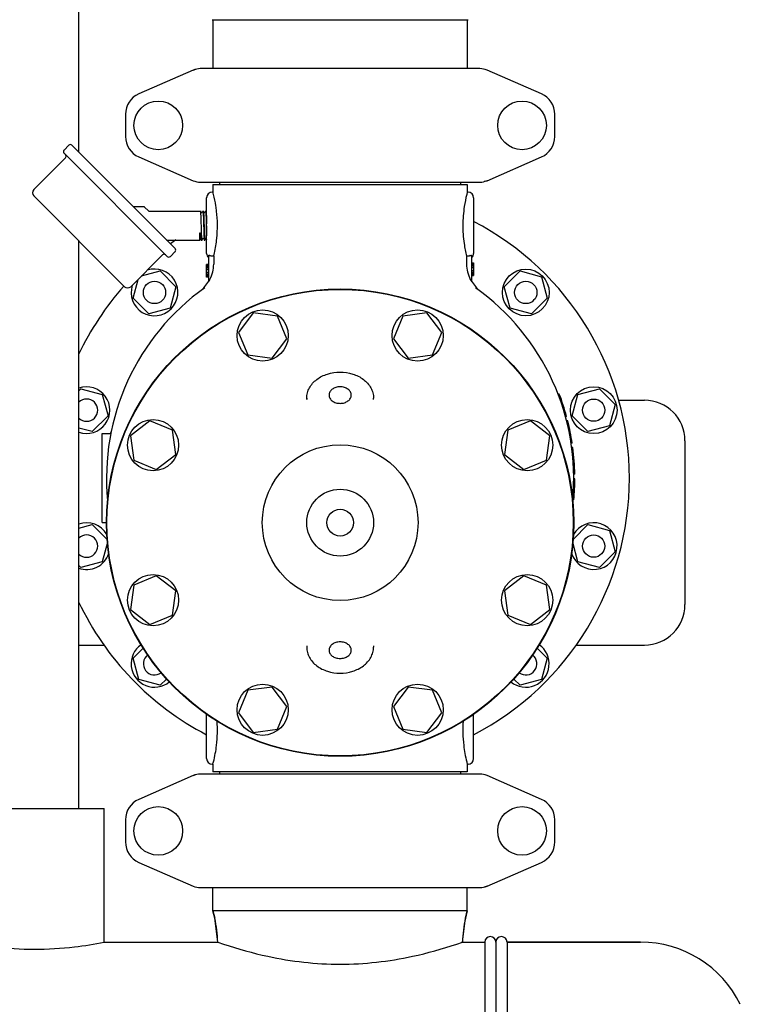
# Model space of a CAD drawing. Units: millimetres. Extents: x 3644 to 21258, y 1927 to 7209.
# Drawn here: x 8180 to 8504, y 5298 to 5740 of the extents above; entities that cross this region are included whole.
import ezdxf

# ---------------------------------------------------------------- set-up
doc = ezdxf.new("R2010")
doc.units = ezdxf.units.MM

msp = doc.modelspace()

# ---------------------------------------------------------------- linework, layer by layer
for p, q in [((8206.37, 5680.65), (8206.37, 6023.66)), ((8266.37, 5740.16), (8381.37, 5740.16)), ((8266.72, 5740.16), (8266.72, 5718.16)), ((8381.02, 5740.16), (8381.02, 5718.16)), ((8257.84, 5717.5), (8233.37, 5706.83)), ((8257.84, 5717.5), (8259.06, 5717.92)), ((8386.7, 5718.16), (8261.03, 5718.16)), ((8414.36, 5706.83), (8389.9, 5717.5)), ((8227.37, 5697.66), (8227.37, 5687.66)), ((8420.37, 5687.66), (8420.37, 5697.66)), ((8199.76, 5681.61), (8201.88, 5683.73)), ((8199.76, 5681.61), (8201.88, 5683.73)), ((8203.29, 5683.73), (8249.68, 5637.34)), ((8186.15, 5663.82), (8200.43, 5678.1)), ((8186.15, 5663.82), (8200.43, 5678.1)), ((8246.14, 5633.8), (8199.76, 5680.19)), ((8233.37, 5678.5), (8257.84, 5667.83)), ((8389.9, 5667.83), (8414.36, 5678.5)), ((8389.9, 5667.83), (8388.68, 5667.41)), ((8261.03, 5667.16), (8386.7, 5667.16)), ((8266.72, 5666.16), (8381.02, 5666.16)), ((8266.72, 5666.16), (8266.72, 5662.66)), ((8269.72, 5667.16), (8269.72, 5666.16)), ((8378.02, 5667.16), (8378.02, 5666.16)), ((8381.02, 5666.16), (8381.02, 5662.66)), ((8226.95, 5620.19), (8186.15, 5660.99)), ((8263.87, 5635.16), (8263.87, 5660.16)), ((8266.72, 5662.66), (8266.37, 5662.66)), ((8381.02, 5662.66), (8380.92, 5662.29)), ((8381.37, 5662.66), (8381.02, 5662.66)), ((8383.87, 5660.16), (8383.87, 5635.16)), ((8235.66, 5656.11), (8230.91, 5656.11)), ((8236.01, 5655.97), (8237.67, 5654.31)), ((8238.02, 5654.16), (8261.19, 5654.16)), ((8261.2, 5654.15), (8261.19, 5654.16)), ((8261.58, 5653.42), (8261.2, 5654.15)), ((8262.19, 5654.12), (8261.82, 5653.42)), ((8262.2, 5654.15), (8262.19, 5654.12)), ((8262.2, 5654.15), (8262.21, 5654.16)), ((8262.21, 5654.16), (8262.39, 5654.16)), ((8262.39, 5654.16), (8262.4, 5654.15)), ((8262.78, 5653.42), (8262.4, 5654.15)), ((8263.39, 5654.12), (8263.02, 5653.42)), ((8263.4, 5654.15), (8263.39, 5654.12)), ((8263.4, 5654.15), (8263.41, 5654.16)), ((8263.41, 5654.16), (8263.59, 5654.16)), ((8263.59, 5654.16), (8263.6, 5654.15)), ((8263.87, 5653.64), (8263.6, 5654.15)), ((8263.69, 5648.42), (8263.74, 5646.91)), ((8263.87, 5648.42), (8263.87, 5648.39)), ((8245.86, 5641.16), (8260.83, 5641.16)), ((8260.83, 5641.16), (8260.97, 5641.43)), ((8261.21, 5641.43), (8261.33, 5641.2)), ((8261.37, 5641.16), (8261.79, 5641.16)), ((8261.79, 5641.16), (8261.8, 5641.17)), ((8261.8, 5641.17), (8261.81, 5641.2)), ((8261.81, 5641.2), (8262.18, 5641.9)), ((8262.42, 5641.9), (8262.8, 5641.17)), ((8262.8, 5641.17), (8262.81, 5641.16)), ((8262.81, 5641.16), (8262.99, 5641.16)), ((8262.99, 5641.16), (8263, 5641.17)), ((8263, 5641.17), (8263.01, 5641.2)), ((8263.01, 5641.2), (8263.38, 5641.9)), ((8263.62, 5641.9), (8263.87, 5641.43)), ((8263.86, 5643.2), (8263.87, 5642.99)), ((8206.37, 5385.66), (8206.37, 5640.77)), ((8229.77, 5620.19), (8244.06, 5634.48)), ((8229.77, 5620.19), (8244.06, 5634.48)), ((8247.56, 5633.8), (8249.68, 5635.93)), ((8247.56, 5633.8), (8249.68, 5635.93)), ((8264.87, 5622.6), (8264.87, 5634.25)), ((8267.03, 5633.92), (8266.37, 5633.92)), ((8267.03, 5633.92), (8267.03, 5630.35)), ((8381.37, 5633.92), (8380.7, 5633.92)), ((8380.7, 5633.92), (8380.7, 5630.35)), ((8382.87, 5634.25), (8382.87, 5622.6)), ((8264.87, 5630.16), (8263.87, 5630.16)), ((8263.87, 5624.48), (8263.87, 5630.16)), ((8264.87, 5630.02), (8263.87, 5630.02)), ((8264.87, 5629.73), (8263.87, 5629.73)), ((8264.87, 5629.14), (8263.87, 5629.14)), ((8264.87, 5628.56), (8263.87, 5628.56)), ((8264.87, 5627.83), (8263.87, 5627.83)), ((8382.87, 5630.85), (8383.87, 5630.85)), ((8382.87, 5630.71), (8383.87, 5630.71)), ((8382.87, 5630.12), (8383.87, 5630.12)), ((8382.87, 5629.54), (8383.87, 5629.54)), ((8382.87, 5628.81), (8383.87, 5628.81)), ((8383.87, 5630.85), (8383.87, 5625.16)), ((8230.77, 5615.01), (8233.03, 5623.45)), ((8234.58, 5625), (8243.02, 5627.26)), ((8243.02, 5627.26), (8250.09, 5620.19)), ((8264.87, 5626.52), (8263.87, 5626.52)), ((8264.87, 5625.79), (8263.87, 5625.79)), ((8264.87, 5625.21), (8263.87, 5625.21)), ((8264.87, 5624.62), (8263.87, 5624.62)), ((8264.87, 5624.48), (8263.87, 5624.48)), ((8382.87, 5627.5), (8383.87, 5627.5)), ((8382.87, 5626.77), (8383.87, 5626.77)), ((8382.87, 5626.18), (8383.87, 5626.18)), ((8382.87, 5625.6), (8383.87, 5625.6)), ((8382.87, 5625.31), (8383.87, 5625.31)), ((8382.87, 5625.16), (8383.87, 5625.16)), ((8397.65, 5620.19), (8404.72, 5627.26)), ((8404.72, 5627.26), (8414.38, 5624.67)), ((8414.38, 5624.67), (8416.96, 5615.01)), ((8250.09, 5620.19), (8247.5, 5610.53)), ((8400.23, 5610.53), (8397.65, 5620.19)), ((8237.84, 5607.94), (8230.77, 5615.01)), ((8260.85, 5618.15), (8260.74, 5618.07)), ((8260.85, 5618.15), (8260.86, 5618.16)), ((8386.89, 5618.15), (8387, 5618.07)), ((8416.96, 5615.01), (8409.89, 5607.94)), ((8247.5, 5610.53), (8237.84, 5607.94)), ((8409.89, 5607.94), (8400.23, 5610.53)), ((8284.83, 5608.4), (8278.14, 5599.67)), ((8295.74, 5606.96), (8284.83, 5608.4)), ((8299.95, 5596.8), (8295.74, 5606.96)), ((8351.99, 5606.96), (8347.79, 5596.8)), ((8362.9, 5608.4), (8351.99, 5606.96)), ((8369.6, 5599.67), (8362.9, 5608.4)), ((8278.14, 5599.67), (8282.35, 5589.51)), ((8365.39, 5589.51), (8369.6, 5599.67)), ((8293.25, 5588.07), (8299.95, 5596.8)), ((8347.79, 5596.8), (8354.48, 5588.07)), ((8282.35, 5589.51), (8293.25, 5588.07)), ((8354.48, 5588.07), (8365.39, 5589.51)), ((8206.37, 5573.43), (8207.3, 5574.36)), ((8207.3, 5574.36), (8216.96, 5571.78)), ((8216.96, 5571.78), (8219.55, 5562.12)), ((8422.38, 5571.91), (8421.85, 5571.91)), ((8422.48, 5571.66), (8421.94, 5571.66)), ((8422.67, 5571.16), (8422.13, 5571.16)), ((8428.19, 5562.12), (8430.77, 5571.78)), ((8430.77, 5571.78), (8440.43, 5574.36)), ((8440.43, 5574.36), (8447.51, 5567.29)), ((8308.87, 5570.14), (8308.87, 5569.53)), ((8308.87, 5569.53), (8308.87, 5570.14)), ((8338.87, 5569.53), (8338.87, 5570.14)), ((8423.03, 5570.16), (8422.5, 5570.16)), ((8423.39, 5569.16), (8422.86, 5569.16)), ((8423.82, 5567.91), (8423.29, 5567.91)), ((8447.51, 5567.29), (8444.92, 5557.63)), ((8449.04, 5569.16), (8460.67, 5569.16)), ((8219.55, 5562.12), (8212.48, 5555.05)), ((8425.65, 5561.91), (8425.13, 5561.91)), ((8435.26, 5555.05), (8428.19, 5562.12)), ((8238.36, 5559.89), (8229.63, 5553.2)), ((8248.52, 5555.68), (8238.36, 5559.89)), ((8409.38, 5559.89), (8399.21, 5555.68)), ((8418.1, 5553.2), (8409.38, 5559.89)), ((8426.18, 5559.91), (8425.66, 5559.91)), ((8444.92, 5557.63), (8435.26, 5555.05)), ((8212.48, 5555.05), (8206.37, 5556.68)), ((8216.87, 5554.16), (8219.97, 5554.16)), ((8216.87, 5514.16), (8216.87, 5554.16)), ((8229.63, 5553.2), (8231.07, 5542.29)), ((8249.96, 5544.78), (8248.52, 5555.68)), ((8399.21, 5555.68), (8397.78, 5544.78)), ((8416.67, 5542.29), (8418.1, 5553.2)), ((8427.1, 5555.91), (8426.59, 5555.91)), ((8427.5, 5553.91), (8426.99, 5553.91)), ((8428.18, 5549.91), (8427.68, 5549.91)), ((8478.87, 5550.96), (8478.87, 5477.37)), ((8241.23, 5538.08), (8249.96, 5544.78)), ((8397.78, 5544.78), (8406.5, 5538.08)), ((8428.47, 5547.91), (8427.96, 5547.91)), ((8428.74, 5545.66), (8428.24, 5545.66)), ((8231.07, 5542.29), (8241.23, 5538.08)), ((8406.5, 5538.08), (8416.67, 5542.29)), ((8429.08, 5541.91), (8428.58, 5541.91)), ((8429.29, 5538.16), (8428.79, 5538.16)), ((8429.35, 5535.91), (8428.85, 5535.91)), ((8429.34, 5531.66), (8428.84, 5531.66)), ((8429.36, 5533.41), (8428.86, 5533.41)), ((8429.36, 5532.66), (8428.86, 5532.66)), ((8429.37, 5533.91), (8428.87, 5533.91)), ((8429.37, 5533.66), (8428.87, 5533.66)), ((8429.3, 5530.41), (8428.8, 5530.41)), ((8428.92, 5524.41), (8428.41, 5524.41)), ((8428.71, 5522.41), (8428.51, 5522.41)), ((8206.37, 5511.65), (8212.48, 5513.28)), ((8212.48, 5513.28), (8219.17, 5506.58)), ((8216.87, 5514.16), (8218.87, 5514.16)), ((8428.56, 5506.58), (8435.26, 5513.28)), ((8435.26, 5513.28), (8444.92, 5510.69)), ((8444.92, 5510.69), (8447.51, 5501.04)), ((8219.28, 5505.22), (8216.96, 5496.55)), ((8430.77, 5496.55), (8428.45, 5505.22)), ((8447.51, 5501.04), (8440.43, 5493.96)), ((8216.96, 5496.55), (8207.3, 5493.96)), ((8440.43, 5493.96), (8430.77, 5496.55)), ((8207.3, 5493.96), (8206.37, 5494.9)), ((8241.23, 5490.25), (8231.07, 5486.04)), ((8249.96, 5483.55), (8241.23, 5490.25)), ((8406.5, 5490.25), (8397.78, 5483.55)), ((8416.67, 5486.04), (8406.5, 5490.25)), ((8231.07, 5486.04), (8229.63, 5475.13)), ((8248.52, 5472.64), (8249.96, 5483.55)), ((8397.78, 5483.55), (8399.21, 5472.64)), ((8418.1, 5475.13), (8416.67, 5486.04)), ((8229.63, 5475.13), (8238.36, 5468.43)), ((8409.38, 5468.43), (8418.1, 5475.13)), ((8238.36, 5468.43), (8248.52, 5472.64)), ((8399.21, 5472.64), (8409.38, 5468.43)), ((8206.37, 5459.16), (8217.72, 5459.16)), ((8230.77, 5453.31), (8235.28, 5457.83)), ((8308.87, 5458.79), (8308.87, 5458.19)), ((8308.87, 5458.79), (8308.87, 5458.19)), ((8338.87, 5458.79), (8338.87, 5458.19)), ((8412.45, 5457.83), (8416.96, 5453.31)), ((8430.01, 5459.16), (8460.67, 5459.16)), ((8233.36, 5443.65), (8230.77, 5453.31)), ((8416.96, 5453.31), (8414.38, 5443.65)), ((8243.02, 5441.07), (8233.36, 5443.65)), ((8245.85, 5443.9), (8243.02, 5441.07)), ((8404.72, 5441.07), (8401.89, 5443.9)), ((8414.38, 5443.65), (8404.72, 5441.07)), ((8282.35, 5438.82), (8278.14, 5428.66)), ((8293.25, 5440.25), (8282.35, 5438.82)), ((8299.95, 5431.53), (8293.25, 5440.25)), ((8354.48, 5440.25), (8347.79, 5431.53)), ((8365.39, 5438.82), (8354.48, 5440.25)), ((8369.6, 5428.66), (8365.39, 5438.82)), ((8295.74, 5421.36), (8299.95, 5431.53)), ((8347.79, 5431.53), (8351.99, 5421.36)), ((8263.87, 5408.16), (8263.87, 5428.04)), ((8278.14, 5428.66), (8284.83, 5419.93)), ((8362.9, 5419.93), (8369.6, 5428.66)), ((8383.87, 5408.16), (8383.87, 5428.04)), ((8284.83, 5419.93), (8295.74, 5421.36)), ((8351.99, 5421.36), (8362.9, 5419.93)), ((8266.72, 5405.66), (8266.37, 5405.66)), ((8266.72, 5405.66), (8266.72, 5402.16)), ((8381.02, 5402.16), (8266.72, 5402.16)), ((8269.72, 5402.16), (8269.72, 5401.16)), ((8378.02, 5402.16), (8378.02, 5401.16)), ((8381.37, 5405.66), (8381.02, 5405.66)), ((8381.02, 5405.66), (8381.02, 5402.16)), ((8257.84, 5400.5), (8233.37, 5389.83)), ((8257.84, 5400.5), (8259.06, 5400.92)), ((8386.7, 5401.16), (8261.03, 5401.16)), ((8414.36, 5389.83), (8389.9, 5400.5)), ((8154.87, 5385.66), (8217.87, 5385.66)), ((8217.87, 5325.66), (8217.87, 5385.66)), ((8227.37, 5380.66), (8227.37, 5370.66)), ((8420.37, 5370.66), (8420.37, 5380.66)), ((8233.37, 5361.5), (8257.84, 5350.83)), ((8389.9, 5350.83), (8414.36, 5361.5)), ((8261.03, 5350.16), (8386.7, 5350.16)), ((8266.72, 5339.66), (8266.72, 5350.16)), ((8381.02, 5339.66), (8381.02, 5350.16)), ((8389.9, 5350.83), (8388.68, 5350.41)), ((8381.02, 5339.66), (8266.72, 5339.66)), ((8267.5, 5336.39), (8266.72, 5339.66)), ((8266.72, 5339.66), (8267.5, 5336.39)), ((8268.86, 5325.66), (8267.5, 5336.39)), ((8378.87, 5325.66), (8380.24, 5336.39)), ((8381.02, 5339.66), (8380.24, 5336.39)), ((8380.24, 5336.39), (8381.02, 5339.66)), ((8217.87, 5325.66), (8268.86, 5325.66)), ((8217.87, 5325.66), (8268.86, 5325.66)), ((8268.86, 5325.66), (8271.47, 5324.77)), ((8376.27, 5324.77), (8378.87, 5325.66)), ((8378.87, 5325.66), (8388.87, 5325.66)), ((8378.87, 5325.66), (8388.87, 5325.66)), ((8388.87, 5325.66), (8388.87, 5010.66)), ((8393.87, 5325.66), (8393.87, 5010.66)), ((8393.87, 5325.66), (8393.87, 5010.66)), ((8458.87, 5325.66), (8398.87, 5325.66)), ((8398.87, 5325.66), (8458.87, 5325.66)), ((8398.87, 5325.66), (8398.87, 5010.66))]:
    msp.add_line(p, q)
for points in [[(8261.82, 5653.42), (8261.82, 5653.42), (8261.82, 5653.41), (8261.81, 5653.4), (8261.8, 5653.39), (8261.78, 5653.38), (8261.75, 5653.37), (8261.73, 5653.36), (8261.69, 5653.35), (8261.67, 5653.36), (8261.64, 5653.37), (8261.62, 5653.38), (8261.6, 5653.39), (8261.59, 5653.41), (8261.59, 5653.41), (8261.58, 5653.42), (8261.58, 5653.42)], [(8263.02, 5653.42), (8263.02, 5653.42), (8263.02, 5653.42), (8263.01, 5653.41), (8263, 5653.4), (8262.98, 5653.38), (8262.96, 5653.37), (8262.94, 5653.36), (8262.91, 5653.35), (8262.87, 5653.36), (8262.85, 5653.36), (8262.82, 5653.38), (8262.81, 5653.39), (8262.79, 5653.4), (8262.79, 5653.41), (8262.78, 5653.42), (8262.78, 5653.42)], [(8260.97, 5641.43), (8260.97, 5641.44), (8260.98, 5641.45), (8260.99, 5641.46), (8261, 5641.47), (8261.02, 5641.49), (8261.05, 5641.5), (8261.08, 5641.5), (8261.11, 5641.5), (8261.14, 5641.5), (8261.16, 5641.48), (8261.18, 5641.47), (8261.19, 5641.46), (8261.2, 5641.45), (8261.21, 5641.44), (8261.21, 5641.44), (8261.21, 5641.43)], [(8262.18, 5641.9), (8262.18, 5641.91), (8262.18, 5641.91), (8262.19, 5641.92), (8262.2, 5641.93), (8262.21, 5641.94), (8262.23, 5641.96), (8262.26, 5641.97), (8262.29, 5641.97), (8262.32, 5641.97), (8262.34, 5641.97), (8262.37, 5641.96), (8262.39, 5641.94), (8262.4, 5641.93), (8262.41, 5641.92), (8262.42, 5641.91), (8262.42, 5641.91), (8262.42, 5641.9)], [(8263.38, 5641.9), (8263.38, 5641.91), (8263.38, 5641.91), (8263.39, 5641.92), (8263.4, 5641.93), (8263.42, 5641.95), (8263.44, 5641.96), (8263.47, 5641.97), (8263.5, 5641.97), (8263.53, 5641.97), (8263.56, 5641.96), (8263.58, 5641.95), (8263.6, 5641.94), (8263.61, 5641.92), (8263.62, 5641.91), (8263.62, 5641.91), (8263.62, 5641.9)]]:
    msp.add_lwpolyline(points)
for centre, radius in [((8242.12, 5692.66), 10.94), ((8405.62, 5692.66), 10.94), ((8407.31, 5617.6), 10.5), ((8323.87, 5514.16), 105), ((8323.87, 5514.16), 104.8), ((8240.43, 5617.6), 5), ((8407.31, 5617.6), 5), ((8289.04, 5598.24), 11.5), ((8358.69, 5598.24), 11.5), ((8437.85, 5564.7), 10.5), ((8437.85, 5564.7), 5), ((8239.79, 5548.99), 11.5), ((8407.94, 5548.99), 11.5), ((8323.87, 5514.16), 35), ((8323.87, 5514.16), 15), ((8323.87, 5514.16), 6), ((8437.85, 5503.62), 5), ((8239.79, 5479.34), 11.5), ((8407.94, 5479.34), 11.5), ((8289.04, 5430.09), 11.5), ((8358.69, 5430.09), 11.5), ((8242.12, 5375.66), 10.94), ((8405.62, 5375.66), 10.94)]:
    msp.add_circle(centre, radius)
for centre, radius, start, end in [((8261.03, 5710.16), 8, 90, 113.5551), ((8386.7, 5710.16), 8, 66.4449, 90), ((8237.37, 5697.66), 10, 113.5551, 180), ((8410.37, 5697.66), 10, 0, 66.4449), ((8237.37, 5687.66), 10, 180, 246.4449), ((8410.37, 5687.66), 10, 293.5551, 0), ((8200.46, 5680.9), 1, 135, 225), ((8202.59, 5683.02), 1, 45, 135), ((8199.72, 5678.81), 1, 315, 45), ((8261.03, 5675.16), 8, 246.4449, 270), ((8386.7, 5675.16), 8, 270, 293.5551), ((8187.56, 5662.41), 2, 135, 225), ((8266.37, 5660.16), 2.5, 90, 180), ((8202.09, 5645.7), 66.81, 13.782, 14.7121), ((8445, 5645.85), 66.16, 165.6181, 166.2236), ((8381.37, 5660.16), 2.5, 0, 90), ((8235.66, 5655.61), 0.5, 44.9999, 90), ((8238.02, 5654.66), 0.5, 225.0001, 270), ((8213.17, 5647.67), 55.55, 354.0454, 6.7364), ((8323.87, 5534.16), 130, 297.4886, 62.5082), ((8323.87, 5534.16), 130, 124.5776, 125.903), ((8264.89, 5642.14), 3.69, 189.9295, 190.887), ((8248.97, 5636.63), 1, 315, 45), ((8244.76, 5633.77), 1, 45, 135), ((8246.85, 5634.51), 1, 225, 315), ((8266.37, 5635.16), 2.5, 180, 233.1301), ((8381.37, 5635.16), 2.5, 306.8699, 0), ((8240.43, 5617.6), 10.5, 162, 108.1274), ((8251.92, 5630.36), 15.11, 332.8466, 359.9766), ((8395.82, 5630.36), 15.11, 180.0234, 207.1534), ((8323.87, 5534.16), 130, 138.4054, 154.709), ((8323.87, 5534.16), 105, 125.4236, 185.5224), ((8228.36, 5621.61), 2, 225, 315), ((8251.72, 5630.05), 15, 307.5036, 330.6821), ((8396.02, 5630.05), 15, 209.3179, 232.5243), ((8323.87, 5534.16), 105, 354.5116, 54.5764), ((8209.89, 5564.7), 10.5, 250.3985, 109.6015), ((8323.87, 5534.16), 105.5, 15.2501, 20.9664), ((8209.89, 5564.7), 5, 225.1959, 134.7926), ((8460.67, 5550.96), 18.2, 0, 90), ((8323.87, 5534.16), 105.5, 8.5857, 14.1272), ((8219.97, 5555.16), 1, 270, 348.5734), ((8323.87, 5534.16), 105.5, 0.9504, 7.4888), ((8323.87, 5534.16), 105.5, 354.6973, 359.8642), ((8323.87, 5534.16), 105.5, 353.0412, 353.6054), ((8209.89, 5503.62), 10.5, 29.6663, 109.6015), ((8437.85, 5503.62), 10.5, 198.6906, 150.3337), ((8209.89, 5503.62), 5, 225.2206, 134.7794), ((8209.89, 5503.62), 10.5, 250.3985, 341.3094), ((8323.87, 5534.16), 130, 205.291, 242.5078), ((8460.67, 5477.36), 18.2, 270, 0), ((8240.43, 5450.73), 10.5, 125.1923, 309.2639), ((8407.31, 5450.73), 10.5, 230.7361, 54.8077), ((8240.43, 5450.73), 5, 127.578, 306.8753), ((8407.31, 5450.73), 5, 233.1248, 52.4265), ((8266.37, 5408.16), 2.5, 180, 270), ((8208.88, 5420.91), 59.81, 345.2332, 346.2763), ((8445.63, 5422.63), 66.81, 193.7785, 194.7122), ((8381.37, 5408.16), 2.5, 270, 0), ((8261.03, 5393.16), 8, 90, 113.5551), ((8386.7, 5393.16), 8, 66.4449, 90), ((8237.37, 5380.66), 10, 113.5551, 180), ((8410.37, 5380.66), 10, 0, 66.4449), ((8237.37, 5370.66), 10, 180, 246.4449), ((8410.37, 5370.66), 10, 293.5551, 0), ((8261.03, 5358.16), 8, 246.4449, 270), ((8386.7, 5358.16), 8, 270, 293.5551), ((8218.87, 5324.77), 50, 1.0192, 13.4355), ((8428.87, 5324.77), 50, 166.5645, 178.9808), ((8391.37, 5325.66), 2.5, 0, 180), ((8391.37, 5325.66), 2.5, 0, 180), ((8396.37, 5325.66), 2.5, 0, 180), ((8186.37, 5478.14), 155.66, 263.3414, 276.671), ((8185.18, 5488.51), 166.09, 276.6611, 281.3487), ((8458.87, 5275.66), 50, 26.1838, 90)]:
    msp.add_arc(centre, radius, start, end)
for points, knots in [([(8268.34, 5654.18), (8268.24, 5654.98), (8267.9, 5657.48), (8267.39, 5659.95), (8266.98, 5661.61)], [0, 0, 0, 0, 0.319152, 1, 1, 1, 1]), ([(8380.75, 5661.61), (8380.31, 5659.83), (8379.4, 5655.3), (8378.8, 5647.89), (8379.34, 5640.4), (8380.25, 5635.77), (8380.7, 5633.92)], [0, 0, 0, 0, 0.196837, 0.49446, 0.795113, 1, 1, 1, 1]), ([(8261.77, 5641.21), (8261.76, 5641.24), (8261.74, 5641.32), (8261.73, 5641.48), (8261.71, 5641.68), (8261.69, 5641.94), (8261.68, 5642.24), (8261.65, 5642.74), (8261.62, 5643.46), (8261.59, 5644.43), (8261.55, 5645.51), (8261.52, 5646.67), (8261.48, 5647.86), (8261.45, 5649.04), (8261.41, 5650.17), (8261.38, 5651.22), (8261.35, 5652.02), (8261.32, 5652.6), (8261.31, 5652.96), (8261.29, 5653.29), (8261.27, 5653.56), (8261.25, 5653.79), (8261.24, 5653.94), (8261.23, 5654.04), (8261.22, 5654.09), (8261.21, 5654.13), (8261.2, 5654.15), (8261.2, 5654.15)], [0, 0, 0, 0, 0.007648, 0.019473, 0.035396, 0.055289, 0.078986, 0.106283, 0.170726, 0.246412, 0.330748, 0.420844, 0.513612, 0.605866, 0.694438, 0.776294, 0.848627, 0.880433, 0.908959, 0.933964, 0.955232, 0.972588, 0.985883, 0.990979, 0.995027, 0.998028, 1, 1, 1, 1]), ([(8262.21, 5654.16), (8262.22, 5654.16), (8262.23, 5654.15), (8262.23, 5654.13), (8262.24, 5654.09), (8262.25, 5654.04), (8262.26, 5653.97), (8262.27, 5653.85), (8262.29, 5653.67), (8262.31, 5653.41), (8262.33, 5653.09), (8262.34, 5652.72), (8262.36, 5652.31), (8262.38, 5651.85), (8262.41, 5651.17), (8262.44, 5650.25), (8262.47, 5649.07), (8262.51, 5647.85), (8262.54, 5646.61), (8262.58, 5645.42), (8262.62, 5644.31), (8262.65, 5643.45), (8262.67, 5642.84), (8262.69, 5642.45), (8262.71, 5642.1), (8262.73, 5641.81), (8262.75, 5641.57), (8262.76, 5641.4), (8262.77, 5641.3), (8262.78, 5641.24), (8262.79, 5641.2), (8262.8, 5641.18), (8262.8, 5641.17)], [0, 0, 0, 0, 0.000915, 0.002793, 0.005772, 0.009876, 0.015106, 0.021454, 0.037452, 0.057737, 0.082123, 0.110387, 0.14227, 0.177475, 0.215678, 0.299635, 0.391032, 0.486486, 0.582463, 0.675406, 0.761876, 0.838672, 0.872537, 0.902952, 0.929638, 0.952346, 0.970873, 0.985051, 0.990472, 0.994768, 0.997938, 1, 1, 1, 1]), ([(8262.4, 5654.15), (8262.4, 5654.15), (8262.4, 5654.14), (8262.41, 5654.13), (8262.41, 5654.12)], [0, 0, 0, 0, 0.192657, 1, 1, 1, 1]), ([(8262.41, 5654.12), (8262.42, 5654.09), (8262.43, 5654), (8262.45, 5653.84), (8262.47, 5653.63), (8262.48, 5653.37), (8262.5, 5653.05), (8262.53, 5652.54), (8262.56, 5651.79), (8262.59, 5650.79), (8262.63, 5649.68), (8262.66, 5648.5), (8262.7, 5647.29), (8262.73, 5646.09), (8262.77, 5644.95), (8262.8, 5644.05), (8262.82, 5643.39), (8262.84, 5642.95), (8262.86, 5642.55), (8262.88, 5642.2), (8262.9, 5641.89), (8262.91, 5641.64), (8262.93, 5641.46), (8262.94, 5641.35), (8262.95, 5641.28), (8262.96, 5641.23), (8262.97, 5641.2), (8262.98, 5641.18), (8262.98, 5641.16), (8262.99, 5641.16)], [0, 0, 0, 0, 0.007835, 0.02, 0.036409, 0.056926, 0.081373, 0.109532, 0.175963, 0.25386, 0.340451, 0.432654, 0.527186, 0.62068, 0.709807, 0.791393, 0.828439, 0.862536, 0.893384, 0.920707, 0.944264, 0.963847, 0.979285, 0.98541, 0.990456, 0.994416, 0.997291, 0.999107, 1, 1, 1, 1]), ([(8263.41, 5654.16), (8263.42, 5654.16), (8263.43, 5654.15), (8263.43, 5654.13), (8263.44, 5654.08), (8263.45, 5654.02), (8263.46, 5653.95), (8263.48, 5653.82), (8263.49, 5653.61), (8263.51, 5653.32), (8263.53, 5652.97), (8263.55, 5652.57), (8263.56, 5652.28), (8263.57, 5652.12)], [0, 0, 0, 0, 0.00627, 0.019455, 0.040459, 0.06943, 0.10636, 0.151171, 0.264046, 0.406959, 0.578482, 0.776836, 1, 1, 1, 1]), ([(8263.57, 5652.12), (8263.59, 5651.55), (8263.63, 5650.32), (8263.67, 5649.08), (8263.69, 5648.42)], [0, 0, 0, 0, 0.462418, 1, 1, 1, 1]), ([(8263.6, 5654.15), (8263.6, 5654.15), (8263.6, 5654.14), (8263.61, 5654.13), (8263.61, 5654.12)], [0, 0, 0, 0, 0.192657, 1, 1, 1, 1]), ([(8263.61, 5654.12), (8263.62, 5654.09), (8263.63, 5654.01), (8263.65, 5653.88), (8263.66, 5653.69), (8263.68, 5653.46), (8263.69, 5653.18), (8263.72, 5652.73), (8263.73, 5652.38), (8263.74, 5652.12)], [0, 0, 0, 0, 0.045909, 0.11577, 0.20918, 0.325497, 0.46385, 0.623217, 1, 1, 1, 1]), ([(8263.74, 5652.12), (8263.77, 5651.55), (8263.81, 5650.32), (8263.85, 5649.08), (8263.87, 5648.42)], [0, 0, 0, 0, 0.462418, 1, 1, 1, 1]), ([(8263.74, 5646.91), (8263.76, 5646.25), (8263.79, 5645.01), (8263.83, 5643.77), (8263.86, 5643.2)], [0, 0, 0, 0, 0.537582, 1, 1, 1, 1]), ([(8260.81, 5643.19), (8260.81, 5643.29), (8260.81, 5643.44), (8260.82, 5643.65), (8260.82, 5643.8), (8260.83, 5643.94), (8260.83, 5644.05), (8260.84, 5644.13), (8260.84, 5644.2), (8260.85, 5644.26), (8260.85, 5644.3), (8260.86, 5644.34), (8260.87, 5644.38), (8260.87, 5644.41), (8260.88, 5644.42), (8260.88, 5644.44), (8260.89, 5644.45), (8260.89, 5644.46), (8260.9, 5644.46), (8260.91, 5644.46), (8260.91, 5644.45), (8260.92, 5644.44), (8260.93, 5644.42), (8260.93, 5644.4), (8260.94, 5644.37), (8260.95, 5644.34), (8260.96, 5644.28), (8260.97, 5644.21), (8260.98, 5644.13), (8261, 5644.05), (8261.01, 5643.94), (8261.03, 5643.75), (8261.05, 5643.49), (8261.07, 5643.29), (8261.08, 5643.19)], [0, 0, 0, 0, 0.11589, 0.17617, 0.237933, 0.301125, 0.33324, 0.365694, 0.398482, 0.415001, 0.431606, 0.448298, 0.465088, 0.473527, 0.48201, 0.486278, 0.490582, 0.494962, 0.497348, 0.499673, 0.504224, 0.508581, 0.517158, 0.525664, 0.534128, 0.550962, 0.567694, 0.600887, 0.633737, 0.666248, 0.698417, 0.761711, 0.883941, 1, 1, 1, 1]), ([(8260.83, 5641.16), (8260.83, 5641.16), (8260.83, 5641.17), (8260.83, 5641.17), (8260.83, 5641.18), (8260.83, 5641.2), (8260.83, 5641.22), (8260.82, 5641.25), (8260.82, 5641.3), (8260.82, 5641.38), (8260.82, 5641.47), (8260.82, 5641.57), (8260.82, 5641.7), (8260.82, 5641.83), (8260.82, 5642.05), (8260.82, 5642.35), (8260.81, 5642.75), (8260.81, 5643.04), (8260.81, 5643.19)], [0, 0, 0, 0, 0.00106, 0.004166, 0.009329, 0.016545, 0.025813, 0.037126, 0.065871, 0.102698, 0.14751, 0.200203, 0.260637, 0.328645, 0.404054, 0.576309, 0.775708, 1, 1, 1, 1]), ([(8261.08, 5643.19), (8261.1, 5642.85), (8261.14, 5642.39), (8261.21, 5641.83), (8261.24, 5641.6), (8261.26, 5641.5)], [0, 0, 0, 0, 0.594789, 0.822763, 1, 1, 1, 1]), ([(8261.27, 5641.44), (8261.28, 5641.39), (8261.29, 5641.31), (8261.32, 5641.23), (8261.33, 5641.2)], [0, 0, 0, 0, 0.606236, 1, 1, 1, 1]), ([(8261.33, 5641.2), (8261.34, 5641.2), (8261.35, 5641.18), (8261.36, 5641.16), (8261.37, 5641.16)], [0, 0, 0, 0, 0.34544, 1, 1, 1, 1]), ([(8261.79, 5641.16), (8261.78, 5641.16), (8261.77, 5641.18), (8261.77, 5641.2), (8261.77, 5641.21)], [0, 0, 0, 0, 0.310317, 1, 1, 1, 1]), ([(8267.03, 5633.92), (8267.14, 5634.38), (8267.75, 5637.01), (8268.19, 5639.69), (8268.42, 5641.9)], [0, 0, 0, 0, 0.176282, 1, 1, 1, 1]), ([(8264.87, 5634.25), (8264.87, 5634.27), (8264.9, 5634.31), (8264.96, 5634.3), (8265.06, 5634.28), (8265.19, 5634.22), (8265.31, 5634.17), (8265.37, 5634.14)], [0, 0, 0, 0, 0.11414, 0.201968, 0.322991, 0.638677, 1, 1, 1, 1]), ([(8382.37, 5634.14), (8382.43, 5634.17), (8382.54, 5634.22), (8382.68, 5634.28), (8382.77, 5634.3), (8382.83, 5634.31), (8382.87, 5634.27), (8382.87, 5634.25)], [0, 0, 0, 0, 0.361329, 0.677014, 0.798017, 0.885837, 1, 1, 1, 1]), ([(8264.87, 5622.6), (8264.87, 5622.59), (8264.91, 5622.67), (8264.94, 5622.7), (8265.01, 5622.82), (8265.11, 5622.98), (8265.23, 5623.19), (8265.32, 5623.37), (8265.37, 5623.46)], [0, 0, 0, 0, 0.034243, 0.131028, 0.259227, 0.399208, 0.695778, 1, 1, 1, 1]), ([(8382.37, 5623.46), (8382.41, 5623.37), (8382.51, 5623.19), (8382.63, 5622.98), (8382.72, 5622.82), (8382.79, 5622.7), (8382.82, 5622.67), (8382.87, 5622.59), (8382.87, 5622.6)], [0, 0, 0, 0, 0.304222, 0.600791, 0.740772, 0.868971, 0.965756, 1, 1, 1, 1]), ([(8308.87, 5570.14), (8308.87, 5570.93), (8309.08, 5572.53), (8310.31, 5575.58), (8313.29, 5578.85), (8318.22, 5581.26), (8323.87, 5582.08), (8329.51, 5581.26), (8334.44, 5578.85), (8337.43, 5575.58), (8338.66, 5572.53), (8338.87, 5570.93), (8338.87, 5570.14)], [0, 0, 0, 0, 0.056572, 0.114007, 0.233849, 0.36346, 0.500014, 0.636564, 0.766166, 0.885997, 0.94343, 1, 1, 1, 1]), ([(8323.87, 5575.19), (8323.22, 5575.19), (8321.97, 5575.02), (8320.32, 5574.23), (8319.16, 5573.01), (8318.87, 5571.97), (8318.87, 5571.48)], [0, 0, 0, 0, 0.282883, 0.547681, 0.784747, 1, 1, 1, 1]), ([(8328.87, 5571.48), (8328.87, 5571.97), (8328.57, 5573.01), (8327.41, 5574.23), (8325.77, 5575.02), (8324.51, 5575.19), (8323.87, 5575.19)], [0, 0, 0, 0, 0.215253, 0.452319, 0.717117, 1, 1, 1, 1]), ([(8318.87, 5571.48), (8318.87, 5570.99), (8319.16, 5569.94), (8320.32, 5568.73), (8321.97, 5567.94), (8323.22, 5567.76), (8323.87, 5567.76)], [0, 0, 0, 0, 0.215253, 0.452319, 0.717117, 1, 1, 1, 1]), ([(8323.87, 5567.76), (8324.51, 5567.76), (8325.77, 5567.94), (8327.41, 5568.73), (8328.57, 5569.94), (8328.87, 5570.99), (8328.87, 5571.48)], [0, 0, 0, 0, 0.282883, 0.547681, 0.784747, 1, 1, 1, 1]), ([(8323.87, 5460.56), (8323.22, 5460.56), (8321.97, 5460.39), (8320.32, 5459.6), (8319.16, 5458.38), (8318.87, 5457.34), (8318.87, 5456.85)], [0, 0, 0, 0, 0.282883, 0.547681, 0.784747, 1, 1, 1, 1]), ([(8328.87, 5456.85), (8328.87, 5457.34), (8328.57, 5458.38), (8327.41, 5459.6), (8325.77, 5460.39), (8324.51, 5460.56), (8323.87, 5460.56)], [0, 0, 0, 0, 0.215253, 0.452319, 0.717117, 1, 1, 1, 1]), ([(8308.87, 5458.19), (8308.87, 5457.4), (8309.08, 5455.8), (8310.31, 5452.74), (8313.29, 5449.47), (8318.22, 5447.07), (8323.87, 5446.25), (8329.51, 5447.07), (8334.44, 5449.47), (8337.43, 5452.74), (8338.66, 5455.8), (8338.87, 5457.4), (8338.87, 5458.19)], [0, 0, 0, 0, 0.056572, 0.114007, 0.233849, 0.36346, 0.500014, 0.636564, 0.766166, 0.885997, 0.94343, 1, 1, 1, 1]), ([(8318.87, 5456.85), (8318.87, 5456.36), (8319.16, 5455.31), (8320.32, 5454.1), (8321.97, 5453.31), (8323.22, 5453.13), (8323.87, 5453.13)], [0, 0, 0, 0, 0.215253, 0.452319, 0.717117, 1, 1, 1, 1]), ([(8323.87, 5453.13), (8324.51, 5453.13), (8325.77, 5453.31), (8327.41, 5454.1), (8328.57, 5455.31), (8328.87, 5456.36), (8328.87, 5456.85)], [0, 0, 0, 0, 0.282883, 0.547681, 0.784747, 1, 1, 1, 1]), ([(8266.98, 5406.72), (8267.58, 5409.15), (8268.7, 5415.18), (8268.83, 5421.35), (8268.55, 5424.96)], [0, 0, 0, 0, 0.408003, 1, 1, 1, 1]), ([(8379.18, 5424.96), (8378.9, 5421.35), (8379.03, 5415.18), (8380.15, 5409.15), (8380.75, 5406.72)], [0, 0, 0, 0, 0.592004, 1, 1, 1, 1]), ([(8271.47, 5324.77), (8277.98, 5322.6), (8295.13, 5317.79), (8323.87, 5314.5), (8352.6, 5317.78), (8369.75, 5322.6), (8376.27, 5324.77)], [0, 0, 0, 0, 0.193161, 0.499982, 0.806821, 1, 1, 1, 1])]:
    msp.add_open_spline(points, degree=3, knots=knots)
for points in [[(8266.37, 5633.92), (8266.02, 5633.92), (8265.68, 5634), (8265.37, 5634.14)], [(8382.37, 5634.14), (8382.06, 5634), (8381.71, 5633.92), (8381.37, 5633.92)]]:
    msp.add_open_spline(points, degree=3)

doc.saveas('drawing.dxf')
